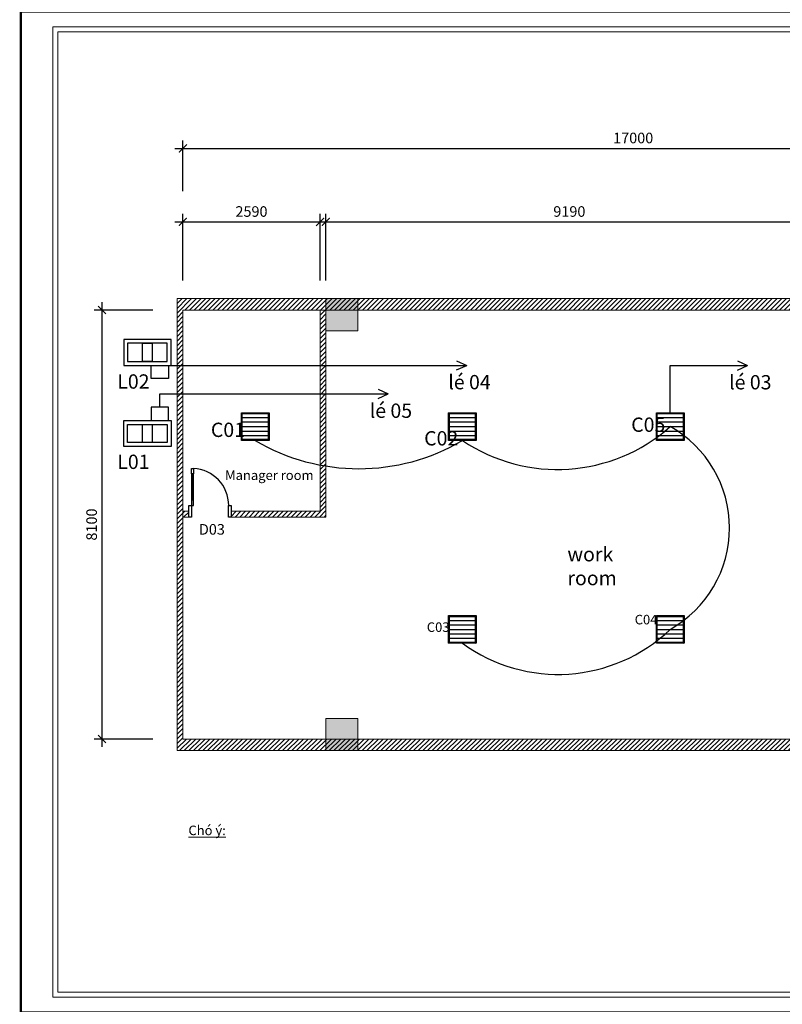
# Model space of a CAD drawing. Extents: x 457989 to 1708995, y 836446 to 1799391.
# Drawn here: x 1682218 to 1696612, y 855525 to 874118 of the extents above; entities that cross this region are included whole.
import ezdxf

# ---------------------------------------------------------------- set-up
doc = ezdxf.new("R2010")
doc.units = 0
doc.header["$MEASUREMENT"] = 0
for name, color, linetype in [('DT', 2, 'Continuous'), ('NOITHAT', 251, 'Continuous'), ('Ong gio hoi', 1, 'Continuous'), ('textdieuhoa', 146, 'Continuous'), ('THAY', 9, 'Continuous')]:
    doc.layers.add(name, color=color, linetype=linetype)
doc.layers.add('MAU', color=155, linetype='Continuous', lineweight=9)
doc.layers.add('Tuong', color=4, linetype='Continuous', lineweight=0)
doc.styles.add('ROMANS', font='vcomplex.shx', dxfattribs={"width": 0.8, "bigfont": 'VNS.shx'})
doc.styles.add('SO', font='VNTIME.TTF', dxfattribs={"width": 0.7})
doc.styles.add('style4', font='romans.shx', dxfattribs={"width": 0.75, "bigfont": 'vns.shx'})
doc.dimstyles.new('ISO-26', dxfattribs={"dimtxt": 200, "dimasz": 150, "dimexe": 150, "dimexo": 0, "dimgap": 70, "dimtad": 1, "dimdec": 0, "dimzin": 1, "dimdsep": 46, "dimtxsty": 'style4', "dimblk": 'ARCHTICK', "dimcen": 1.4, "dimdle": 150, "dimclrd": 8, "dimclre": 8, "dimclrt": 3, "dimadec": 0, "dimazin": 0, "dimtfac": 1, "dimtdec": 0, "dimtix": 1, "dimtmove": 1, "dimatfit": 0, "dimldrblk": 'ARCHTICK', "dimfxl": 8.425, "dimarcsym": 0})
pattern_1 = [(45, (58573.28417132748, -30864.1407855599), (-44.19417382415921, 44.19417382415922), [])]

# ---------------------------------------------------------------- blocks, each defined once
blk = doc.blocks.new('A$C6B5E74F6')
at = {"layer": 'NOITHAT', "color": 135, "linetype": 'Continuous'}
for p, q in [((50.00009605288506, 820.0000788122416), (50.00009605288506, 920.0000788122416)), ((50.00009605288506, 920.0000788122416), (90.00009605288506, 920.0000788122416)), ((90.00009605288506, 820.0000788122416), (50.00009605288506, 820.0000788122416)), ((90.00009605288506, 920.0000788122416), (90.00009605288506, 820.0000788122416)), ((9.605288505554199e-05, 220.0000788122416), (50.00009605288506, 220.0000788122416)), ((9.605288505554199e-05, 7.881224155426025e-05), (9.605288505554199e-05, 220.0000788122416)), ((50.00009605288506, 320.0000788122416), (50.00009605288506, 220.0000788122416)), ((90.00009605288506, 320.0000788122416), (50.00009605288506, 320.0000788122416)), ((50.00009605288506, 220.0000788122416), (90.00009605288506, 220.0000788122416)), ((50.00009605288506, 220.0000788122416), (50.00009605288506, 7.881224155426025e-05)), ((90.00009605288506, 220.0000788122416), (90.00009605288506, 320.0000788122416)), ((750.000096052885, 220.0000788122416), (800.000096052885, 220.0000788122416)), ((750.000096052885, 7.881224155426025e-05), (750.000096052885, 220.0000788122416)), ((800.000096052885, 220.0000788122416), (800.000096052885, 7.881224155426025e-05)), ((50.00009605288506, 7.881224155426025e-05), (9.605288505554199e-05, 7.881224155426025e-05)), ((800.000096052885, 7.881224155426025e-05), (750.000096052885, 7.881224155426025e-05))]:
    blk.add_line(p, q, dxfattribs=at)
at = {"layer": 'NOITHAT', "color": 8, "linetype": 'Continuous'}
for p, q in [((50.00009605288506, 820.0000788122416), (50.00009605288506, 320.0000788122416)), ((70.00009605288506, 320.0000788122416), (70.00009605288506, 820.0000788122416)), ((90.00009605288506, 320.0000788122416), (90.00009605288506, 820.0000788122416))]:
    blk.add_line(p, q, dxfattribs=at)
at = {"layer": 'NOITHAT', "color": 1, "linetype": 'Continuous'}
blk.add_arc((55.00009605288506, 220.8756263740361), 700.0000000000013, 0, 87.13401619111998, dxfattribs=at)
blk = doc.blocks.new('_ArchTick')
at = {"color": 0, "linetype": 'ByBlock', "const_width": 0.15}
blk.add_lwpolyline([(-0.5, -0.5), (0.5, 0.5)], dxfattribs=at)
blk = doc.blocks.new('*D105')
at = {"layer": 'DEFPOINTS', "color": 0, "ltscale": 500}
for p in [(1702297.284171327, 871688.3592144401), (1685297.284171327, 870879.8592144401), (1702297.284171327, 870879.8592144401)]:
    blk.add_point(p, dxfattribs=at)
at = {"layer": 'Tuong', "color": 8, "lineweight": -2, "ltscale": 500}
for p, q in [((1685297.284171327, 870879.8592144401), (1685297.284171327, 871838.3592144401)), ((1702297.284171327, 870879.8592144401), (1702297.284171327, 871838.3592144401)), ((1685147.284171327, 871688.3592144401), (1702447.284171327, 871688.3592144401))]:
    blk.add_line(p, q, dxfattribs=at)
at = {"layer": 'Tuong', "color": 8, "lineweight": -2, "ltscale": 500, "xscale": 150, "yscale": 150, "zscale": 150, "rotation": 180}
blk.add_blockref('_ArchTick', (1685297.284171327, 871688.3592144401), dxfattribs=at)
at = {"layer": 'Tuong', "color": 8, "lineweight": -2, "ltscale": 500, "xscale": 150, "yscale": 150, "zscale": 150}
blk.add_blockref('_ArchTick', (1702297.284171327, 871688.3592144401), dxfattribs=at)
at = {"layer": 'Tuong', "color": 3, "ltscale": 500, "insert": (1693797.284171327, 871858.3592144401), "char_height": 200, "attachment_point": 5, "style": 'style4'}
blk.add_mtext('17000', dxfattribs=at)
blk = doc.blocks.new('*D107')
at = {"layer": 'DEFPOINTS', "color": 0, "ltscale": 500}
for p in [(1697187.284171328, 870299.8592144401), (1687997.284171327, 869195.3592144401), (1697187.284171328, 869195.3592144395)]:
    blk.add_point(p, dxfattribs=at)
at = {"layer": 'Tuong', "color": 8, "lineweight": -2, "ltscale": 500}
for p, q in [((1687997.284171327, 869195.3592144401), (1687997.284171327, 870449.8592144401)), ((1697187.284171328, 869195.3592144395), (1697187.284171328, 870449.8592144401)), ((1687847.284171327, 870299.8592144401), (1697337.284171328, 870299.8592144401))]:
    blk.add_line(p, q, dxfattribs=at)
at = {"layer": 'Tuong', "color": 8, "lineweight": -2, "ltscale": 500, "xscale": 150, "yscale": 150, "zscale": 150, "rotation": 180}
blk.add_blockref('_ArchTick', (1687997.284171327, 870299.8592144401), dxfattribs=at)
at = {"layer": 'Tuong', "color": 8, "lineweight": -2, "ltscale": 500, "xscale": 150, "yscale": 150, "zscale": 150}
blk.add_blockref('_ArchTick', (1697187.284171328, 870299.8592144401), dxfattribs=at)
at = {"layer": 'Tuong', "color": 3, "ltscale": 500, "insert": (1692592.284171327, 870469.8592144401), "char_height": 200, "attachment_point": 5, "style": 'style4'}
blk.add_mtext('9190', dxfattribs=at)
blk = doc.blocks.new('*D108')
at = {"layer": 'DEFPOINTS', "color": 0, "ltscale": 500}
for p in [(1687887.284171327, 870299.8592144401), (1685297.284171327, 869195.3592144401), (1687887.284171327, 869195.3592144401)]:
    blk.add_point(p, dxfattribs=at)
at = {"layer": 'Tuong', "color": 8, "lineweight": -2, "ltscale": 500}
for p, q in [((1685297.284171327, 869195.3592144401), (1685297.284171327, 870449.8592144401)), ((1687887.284171327, 869195.3592144401), (1687887.284171327, 870449.8592144401)), ((1685147.284171327, 870299.8592144401), (1688037.284171327, 870299.8592144401))]:
    blk.add_line(p, q, dxfattribs=at)
at = {"layer": 'Tuong', "color": 8, "lineweight": -2, "ltscale": 500, "xscale": 150, "yscale": 150, "zscale": 150, "rotation": 180}
blk.add_blockref('_ArchTick', (1685297.284171327, 870299.8592144401), dxfattribs=at)
at = {"layer": 'Tuong', "color": 8, "lineweight": -2, "ltscale": 500, "xscale": 150, "yscale": 150, "zscale": 150}
blk.add_blockref('_ArchTick', (1687887.284171327, 870299.8592144401), dxfattribs=at)
at = {"layer": 'Tuong', "color": 3, "ltscale": 500, "insert": (1686592.284171327, 870469.8592144401), "char_height": 200, "attachment_point": 5, "style": 'style4'}
blk.add_mtext('2590', dxfattribs=at)
blk = doc.blocks.new('*D109')
at = {"layer": 'DEFPOINTS', "color": 0, "ltscale": 500}
for p in [(1684728.284171327, 868634.8592144401), (1683770.784171327, 860534.8592144401), (1684728.284171327, 860534.8592144401)]:
    blk.add_point(p, dxfattribs=at)
at = {"layer": 'Tuong', "color": 8, "lineweight": -2, "ltscale": 500}
for p, q in [((1683770.784171327, 868784.8592144401), (1683770.784171327, 860384.8592144401)), ((1684728.284171327, 868634.8592144401), (1683620.784171327, 868634.8592144401)), ((1684728.284171327, 860534.8592144401), (1683620.784171327, 860534.8592144401))]:
    blk.add_line(p, q, dxfattribs=at)
at = {"layer": 'Tuong', "color": 8, "lineweight": -2, "ltscale": 500, "xscale": 150, "yscale": 150, "zscale": 150}
for p, rotation in [((1683770.784171327, 868634.8592144401), 90), ((1683770.784171327, 860534.8592144401), 270)]:
    blk.add_blockref('_ArchTick', p, dxfattribs=dict(at, rotation=rotation))
at = {"layer": 'Tuong', "color": 3, "ltscale": 500, "insert": (1683600.784171327, 864584.8592144403), "char_height": 200, "attachment_point": 5, "rotation": 90, "style": 'style4'}
blk.add_mtext('8100', dxfattribs=at)
blk = doc.blocks.new('cua hut gio')
at = {"layer": 'Ong gio hoi', "ltscale": 500}
for p, q in [((1644661.037003878, 880942.8399999986), (1645273.037003878, 880942.8399999986)), ((1644661.037003878, 880840.8399999986), (1645273.037003878, 880840.8399999986)), ((1644661.037003878, 880732.3300000007), (1645273.037003878, 880732.3300000007)), ((1644661.037003878, 880623.8200000032), (1645273.037003878, 880623.8200000032)), ((1644661.037003878, 880521.8200000032), (1645273.037003878, 880521.8200000032))]:
    blk.add_line(p, q, dxfattribs=at)
at = {"layer": 'THAY', "ltscale": 500}
for p, q in [((1644661.037003878, 881038.3300000007), (1644640.037003878, 881059.3300000007)), ((1645273.037003878, 881038.3300000007), (1645294.037003878, 881059.3300000007)), ((1644640.037003878, 880405.3300000007), (1644661.037003878, 880426.3300000007)), ((1645273.037003878, 880426.3300000007), (1645294.037003878, 880405.3300000007))]:
    blk.add_line(p, q, dxfattribs=at)
for points in [[(1644640.037003878, 881059.3300000007), (1645294.037003878, 881059.3300000007), (1645294.037003878, 880405.3300000007), (1644640.037003878, 880405.3300000007)], [(1644661.037003878, 881038.3300000007), (1645273.037003878, 881038.3300000007), (1645273.037003878, 880426.3300000007), (1644661.037003878, 880426.3300000007)]]:
    blk.add_lwpolyline(points, close=True, dxfattribs=at)

msp = doc.modelspace()

# ---------------------------------------------------------------- hatches: boundary and pattern name
at = {"layer": 'Tuong', "ltscale": 500}
h = msp.add_hatch(dxfattribs=at)
h.set_pattern_fill('ANSI31', color=256, scale=500, style=0)
h.set_pattern_definition(pattern_1)
h.paths.add_polyline_path([(1702517.284171328, 868854.8592144401), (1685187.284171327, 868854.8592144401), (1685187.284171327, 860314.8592144401), (1696917.284171327, 860314.8592144401), (1696917.284171327, 860534.8592144401), (1685297.284171327, 860534.8592144401), (1685297.284171327, 868634.8592144401), (1702297.284171327, 868634.8592144401), (1702297.284171327, 857934.8592144401), (1699997.284171327, 857934.8592144401), (1697407.284171327, 857934.8592144401), (1697407.284171327, 859924.8592144401), (1697782.284171327, 859924.8592144401), (1697782.284171327, 860034.8592144401), (1697517.284171327, 860034.8592144402), (1697517.284171327, 860144.85921444), (1697297.284171327, 860144.8592144399), (1697297.284171328, 857714.8592144401), (1699997.284171327, 857714.8592144401), (1702517.284171327, 857714.8592144401)])
for points in [[(1687997.284171327, 868854.8592144402), (1687997.284171327, 868244.8592144401), (1688597.284171328, 868244.8592144402), (1688597.284171327, 868854.8592144401)], [(1688597.284171327, 860314.8592144401), (1688597.284171328, 860924.8592144402), (1687997.284171327, 860924.8592144401), (1687997.284171327, 860314.8592144401)]]:
    msp.add_hatch(color=253, dxfattribs=at).paths.add_polyline_path(points)
h = msp.add_hatch(dxfattribs=at)
h.set_pattern_fill('ANSI31', color=256, scale=500, style=0)
h.set_pattern_definition(pattern_1)
h.paths.add_polyline_path([(1687887.284171327, 864834.8592144401), (1686207.284171327, 864834.8592144401), (1686207.284171327, 864724.8592144401), (1687997.284171327, 864724.8592144401), (1687997.284171327, 868634.8592144402), (1687887.284171328, 868634.8592144401)])
h = msp.add_hatch(dxfattribs=at)
h.set_pattern_fill('ANSI31', color=256, scale=500, style=0)
h.set_pattern_definition(pattern_1)
h.paths.add_polyline_path([(1685407.284171327, 864724.8592932522), (1685407.284171327, 864834.8592932523), (1685297.284171327, 864834.8592932523), (1685297.284171328, 864724.8592932525)])

# ---------------------------------------------------------------- linework, layer by layer
at = {"color": 8, "const_width": 45.00462091800302}
msp.add_lwpolyline([(1682240.006923098, 874272.5), (1682240.006923098, 855370.559214439), (1708972.751748392, 855370.559214439), (1708972.751748392, 874272.5)], close=True, dxfattribs=at)
at = {"layer": 'DEFPOINTS'}
msp.add_lwpolyline([(1708970.024195609, 874272.5), (1708970.024195609, 855370.559214439), (1682240.006923098, 855370.559214439), (1682240.006923098, 874272.5)], close=True, dxfattribs=at)
at = {"layer": 'DT', "ltscale": 500}
for p, q in [((1684865.017272511, 867590.559214439), (1690656, 867590.559214439)), ((1690464, 867678.059214439), (1690656, 867590.559214439)), ((1690464, 867503.059214439), (1690656, 867590.559214439)), ((1694497.284171327, 866679.6592144364), (1694497.284171327, 867589)), ((1694497.284171327, 867589), (1695956, 867589)), ((1695764, 867676.5), (1695956, 867589)), ((1695764, 867501.5), (1695956, 867589)), ((1684865.017272511, 866799.9923347712), (1684865.017272511, 867051.5)), ((1684865.017272511, 867051.5), (1689172.5, 867051.5)), ((1688980.5, 867139), (1689172.5, 867051.5)), ((1688980.5, 866964), (1689172.5, 867051.5))]:
    msp.add_line(p, q, dxfattribs=at)
for centre, radius, start, end in [((1692366.222124608, 868833.1342655894), 3208.293731554335, 236.0025231875635, 311.6236887374634), ((1693415.482998903, 864519.8592144403), 2199.436013312769, 299.462505785674, 60.53749421430865), ((1688618.184171327, 869473.6634080244), 3835.514913411872, 239.3711158720222, 300.6288841279779), ((1692378.269245974, 864822.3813934104), 3067.185822230452, 233.927498935959, 313.6987129890762)]:
    msp.add_arc(centre, radius, start, end, dxfattribs=at)
at = {"layer": 'MAU'}
msp.add_lwpolyline([(1682844.614456643, 855656.9522566445), (1708683.631153404, 855656.9522566445), (1708683.631153404, 873986.1069577945), (1682844.614456643, 873986.1069577945)], close=True, dxfattribs=at)
at = {"layer": 'textdieuhoa', "ltscale": 500}
for points in [[(1684180.017272511, 867590.559214439), (1685076.017272511, 867590.559214439), (1685076.017272511, 868082.059214439), (1684180.017272511, 868082.059214439)], [(1684253.017272511, 867663.559214439), (1685003.017272511, 867663.559214439), (1685003.017272511, 868009.059214439), (1684253.017272511, 868009.059214439)], [(1684538.017272511, 868009.059214439), (1684718.017272511, 868009.059214439), (1684718.017272511, 867663.559214439), (1684538.017272511, 867663.559214439)], [(1684701.517272511, 867590.559214439), (1685028.517272511, 867590.559214439), (1685028.517272511, 867340.059214439), (1684701.517272511, 867340.059214439)], [(1684701.517272511, 866549.4923347712), (1685028.517272511, 866549.4923347712), (1685028.517272511, 866799.9923347712), (1684701.517272511, 866799.9923347712)], [(1684180.017272511, 866549.4923347712), (1685076.017272511, 866549.4923347712), (1685076.017272511, 866057.9923347712), (1684180.017272511, 866057.9923347712)], [(1684253.017272511, 866476.4923347712), (1685003.017272511, 866476.4923347712), (1685003.017272511, 866130.9923347712), (1684253.017272511, 866130.9923347712)], [(1684538.017272511, 866476.4923347712), (1684718.017272511, 866476.4923347712), (1684718.017272511, 866130.9923347712), (1684538.017272511, 866130.9923347712)]]:
    msp.add_lwpolyline(points, close=True, dxfattribs=at)
at = {"layer": 'Tuong', "ltscale": 500}
for p, q in [((1685187.284171327, 868854.8592144401), (1702517.284171327, 868854.8592144401)), ((1685187.284171327, 868854.8592144401), (1685187.284171327, 860314.8592144401)), ((1688597.284171327, 868244.8592144401), (1688597.284171327, 868744.8592144401)), ((1685297.284171327, 868634.8592144401), (1685297.284171327, 860534.8592144401)), ((1685297.284171327, 868634.8592144401), (1702297.284171327, 868634.8592144401)), ((1687887.284171327, 864834.8592144401), (1687887.284171327, 868634.8592144401)), ((1687997.284171327, 864724.8592144401), (1687997.284171327, 868634.8592144401)), ((1685407.284171327, 864834.8592932523), (1685297.284171327, 864834.8592932525)), ((1687887.284171327, 864834.8592144401), (1686207.284171327, 864834.8592144401)), ((1685407.284171327, 864724.8592932523), (1685297.284171327, 864724.8592932525)), ((1687997.284171327, 864724.8592144401), (1686207.284171327, 864724.8592144401)), ((1688597.284171327, 860924.8592144401), (1688597.284171327, 860424.8592144401)), ((1685297.284171327, 860534.8592144401), (1697517.284171327, 860534.8592144401)), ((1685187.284171327, 860314.8592144401), (1696917.284171327, 860314.8592144401))]:
    msp.add_line(p, q, dxfattribs=at)
at = {"layer": 'Tuong'}
msp.add_lwpolyline([(1682940.078804045, 855752.4166040462), (1708588.166806002, 855752.4166040462), (1708588.166806002, 873890.6426103926), (1682940.078804045, 873890.6426103926)], close=True, dxfattribs=at)
at = {"layer": 'Tuong', "ltscale": 500}
for points in [[(1688597.284171327, 868244.8592144401), (1687997.284171327, 868244.8592144401), (1687997.284171327, 868854.8592144401), (1688597.284171327, 868854.8592144401)], [(1688597.284171327, 860924.8592144401), (1687997.284171327, 860924.8592144401), (1687997.284171327, 860314.8592144401), (1688597.284171327, 860314.8592144401)]]:
    msp.add_lwpolyline(points, close=True, dxfattribs=at)

# ---------------------------------------------------------------- block references
at = {"layer": 'NOITHAT'}
msp.add_blockref('A$C6B5E74F6', (1685407.284075275, 864724.8592144401), dxfattribs=at)
at = {"layer": 'Tuong', "xscale": 0.7999999999883585, "yscale": 0.7999999999883585, "zscale": 0.8}
for p in [(370690.4545873746, 161848.9952246925), (374598.6545873748, 161848.9952246925), (378523.6545873748, 161848.9952246925), (374598.6545873745, 158018.9952246926), (378523.6545873745, 158018.9952246926)]:
    msp.add_blockref('cua hut gio', p, dxfattribs=at)

# ---------------------------------------------------------------- texts
at = {"layer": 'NOITHAT', "insert": (1685599.784171327, 864593.8592144401), "char_height": 200, "width": 778.5, "attachment_point": 1, "style": 'ROMANS'}
msp.add_mtext('D03', dxfattribs=at)
at = {"layer": 'Tuong', "ltscale": 500, "attachment_point": 1, "style": 'SO'}
for s, insert, char_height, width in [('{\\f.VnArial|b0|i0|c0|p34;L02}', (1684059, 867420.8062755798), 270, 1136.25), ('{\\f.VnArial|b0|i0|c0|p34;lé 04}', (1690307.5, 867408.4432526382), 270, 1136.25), ('{\\f.VnArial|b0|i0|c0|p34;lé 03}', (1695607.5, 867406.8840381992), 270, 1136.25), ('{\\f.VnArial|b0|i0|c0|p34;lé 05}', (1688824, 866869.3840381992), 270, 1136.25), ('{\\f.VnArial|b0|i0|c0|p34;C01}', (1685826.25, 866508.2094133697), 270, 1136.25), ('{\\f.VnArial|b0|i0|c0|p34;C05 }', (1693760, 866605.139154161), 270, 1136.25), ('{\\f.VnArial|b0|i0|c0|p34;C02 }', (1689852, 866348.139154161), 270, 1136.25), ('{\\f.VnArial|b0|i0|c0|p34;L01}', (1684059, 865904.3840381992), 270, 1136.25), ('{\\f.VnArial|b0|i0|c0|p34;Manager room}', (1686093.784171327, 865605.8592144401), 180, 1679), ('{\\f.VnArial|b0|i0|c0|p34;work room}', (1692555.784171327, 864158.8592144401), 270, 1136.25), ('{\\f.VnArial|b0|i0|c0|p34;C03}', (1689901.5, 862737.139154161), 180, 757.5), ('{\\f.VnArial|b0|i0|c0|p34;C04}', (1693825.5, 862879.639154161), 180, 757.5), ('{\\f.VnArial|b0|i0|c0|p34;\\LChó ý:}', (1685402, 858899.059214439), 180, 3803.20390006341)]:
    msp.add_mtext(s, dxfattribs=dict(at, insert=insert, char_height=char_height, width=width))

# ---------------------------------------------------------------- dimensions: what is measured, and where the dimension line sits
at = {"layer": 'Tuong', "ltscale": 500}
for base, p1, p2, picture, middle in [((1702297.284171327, 871688.3592144401), (1685297.284171327, 870879.8592144401), (1702297.284171327, 870879.8592144401), '*D105', (1693797.284171327, 871858.3592144401)), ((1687887.284171327, 870299.8592144401), (1685297.284171327, 869195.3592144401), (1687887.284171327, 869195.3592144401), '*D108', (1686592.284171327, 870469.8592144401)), ((1697187.284171328, 870299.8592144401), (1687997.284171327, 869195.3592144401), (1697187.284171328, 869195.3592144395), '*D107', (1692592.284171327, 870469.8592144401))]:
    dim = msp.add_linear_dim(base=base, p1=p1, p2=p2, dimstyle='ISO-26', dxfattribs=at)
    dim.commit()
    dim.dimension.update_dxf_attribs({"geometry": picture, "text_midpoint": middle})
dim = msp.add_linear_dim(base=(1683770.784171327, 860534.8592144401), p1=(1684728.284171327, 868634.8592144401), p2=(1684728.284171327, 860534.8592144401), angle=90, dimstyle='ISO-26', dxfattribs=at)
dim.commit()
dim.dimension.update_dxf_attribs({"geometry": '*D109', "text_midpoint": (1683600.784171327, 864584.8592144403)})

doc.saveas('drawing.dxf')
